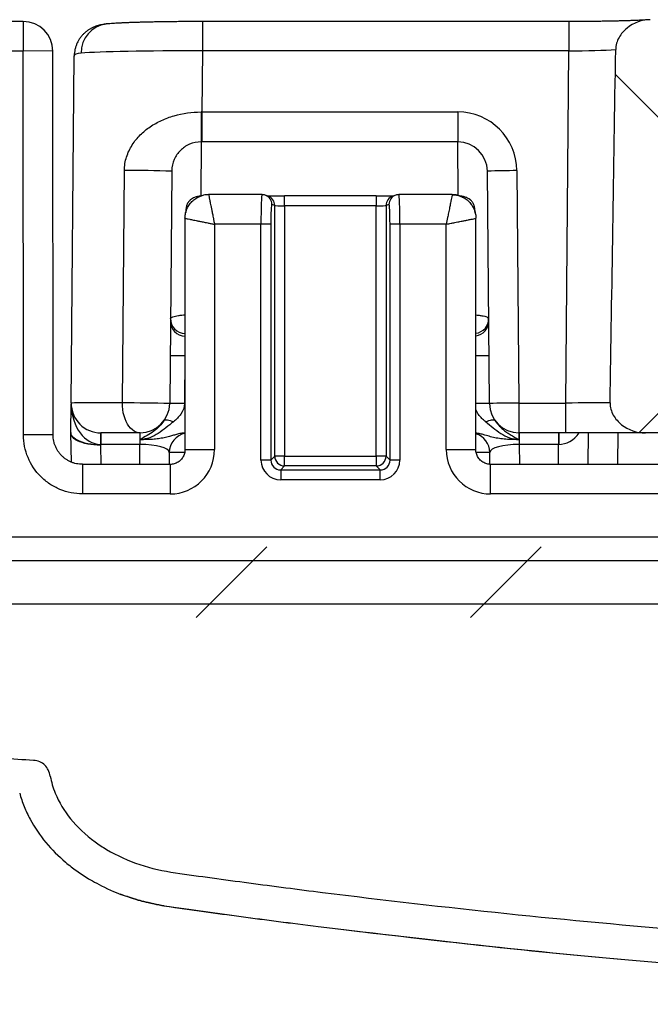
# Model space of a CAD drawing. Units: millimetres. Extents: x 0 to 815, y 0 to 560.
# Drawn here: x 653 to 669, y 237 to 263 of the extents above; entities that cross this region are included whole.
import ezdxf

# ---------------------------------------------------------------- set-up
doc = ezdxf.new("R2010")
doc.units = ezdxf.units.MM
doc.header["$LTSCALE"] = 2
doc.layers.add('AM_8', color=1, linetype='Continuous', lineweight=25)
doc.layers.add('TK1', color=7, linetype='Continuous', lineweight=25)

msp = doc.modelspace()

# ---------------------------------------------------------------- hatches: boundary and pattern name
at = {"layer": 'AM_8'}
h = msp.add_hatch(dxfattribs=at)
h.set_pattern_fill('_U', color=256, scale=5, angle=45, style=0, pattern_type=0)
h.set_pattern_definition([(45, (-4e-09, 0), (-3.535534, 3.535534), [])])
edge = h.paths.add_edge_path(flags=0)
edge.add_line((618.185, 244.733), (618.185, 178.961))
edge.add_spline(control_points=[(618.185, 178.961), (618.185, 176.913), (618.592, 174.868), (620.158, 171.085), (621.315, 169.353), (624.209, 166.459), (625.942, 165.301), (629.724, 163.735), (631.769, 163.329), (633.817, 163.329)], knot_values=[0, 0, 0, 0, 0.25, 0.25, 0.5, 0.5, 0.75, 0.75, 1, 1, 1, 1], weights=[1, 1, 1, 1, 1, 1, 1, 1, 1, 1], degree=3, periodic=0)
edge.add_line((633.817, 163.329), (744.04, 163.329))
edge.add_spline(control_points=[(744.04, 163.329), (746.088, 163.329), (748.132, 163.735), (751.915, 165.301), (753.648, 166.459), (756.542, 169.353), (757.699, 171.085), (759.265, 174.868), (759.672, 176.913), (759.672, 178.961)], knot_values=[0, 0, 0, 0, 0.25, 0.25, 0.5, 0.5, 0.75, 0.75, 1, 1, 1, 1], weights=[1, 1, 1, 1, 1, 1, 1, 1, 1, 1], degree=3, periodic=0)
edge.add_line((759.672, 178.961), (759.672, 244.733))
edge.add_spline(control_points=[(759.672, 244.733), (759.672, 246.781), (759.265, 248.826), (757.699, 252.608), (756.542, 254.341), (754.004, 256.879), (752.75, 257.805), (751.389, 258.531)], knot_values=[0, 0, 0, 0, 0.25, 0.25, 0.5, 0.5, 0.688479, 0.688479, 0.688479, 0.688479], weights=[1, 1, 1, 1, 1, 1, 1, 1], degree=3, periodic=0)
edge.add_spline(control_points=[(751.389, 258.531), (750.762, 258.865), (750.068, 259.096), (749.366, 259.204), (748.663, 259.311), (747.932, 259.299), (747.233, 259.169), (746.535, 259.038), (745.85, 258.784), (745.234, 258.43), (744.618, 258.075), (744.055, 257.609), (743.592, 257.071), (743.128, 256.532), (742.751, 255.907), (742.492, 255.245), (742.44, 255.113), (742.393, 254.98), (742.35, 254.845)], knot_values=[0, 0, 0, 0, 0.002132, 0.002132, 0.002132, 0.004265, 0.004265, 0.004265, 0.006397, 0.006397, 0.006397, 0.008528, 0.008528, 0.008528, 0.010659, 0.010659, 0.010659, 0.011078, 0.011078, 0.011078, 0.011078], weights=[1, 1, 1, 1, 1, 1, 1, 1, 1, 1, 1, 1, 1, 1, 1, 1, 1, 1, 1], degree=3, periodic=0)
edge.add_spline(control_points=[(742.35, 254.845), (742.263, 254.57), (742.146, 254.301), (741.919, 253.89), (741.823, 253.739), (741.614, 253.443), (741.499, 253.299), (741.139, 252.885), (740.869, 252.629), (740.284, 252.15), (739.965, 251.927), (739.304, 251.519), (738.959, 251.332), (737.895, 250.815), (737.147, 250.527), (735.596, 250.033), (734.811, 249.832), (733.221, 249.496), (732.419, 249.362), (729.995, 249.044), (728.359, 248.944), (726.707, 248.944)], knot_values=[0, 0, 0, 0, 0.051589, 0.051589, 0.082839, 0.082839, 0.114089, 0.114089, 0.176589, 0.176589, 0.239089, 0.239089, 0.301589, 0.301589, 0.426589, 0.426589, 0.551589, 0.551589, 0.676589, 0.676589, 0.926589, 0.926589, 0.926589, 0.926589], weights=[1, 1, 1, 1, 1, 1, 1, 1, 1, 1, 1, 1, 1, 1, 1, 1, 1, 1, 1, 1, 1, 1], degree=3, periodic=0)
edge.add_line((726.707, 248.944), (651.15, 248.944))
edge.add_spline(control_points=[(651.15, 248.944), (649.498, 248.944), (647.862, 249.044), (645.438, 249.362), (644.636, 249.496), (643.046, 249.832), (642.261, 250.033), (640.71, 250.527), (639.962, 250.815), (638.897, 251.332), (638.553, 251.519), (637.892, 251.927), (637.573, 252.15), (636.987, 252.629), (636.718, 252.885), (636.358, 253.299), (636.243, 253.443), (636.034, 253.739), (635.938, 253.89), (635.71, 254.301), (635.594, 254.57), (635.507, 254.845)], knot_values=[0, 0, 0, 0, 0.25, 0.25, 0.375, 0.375, 0.5, 0.5, 0.625, 0.625, 0.6875, 0.6875, 0.75, 0.75, 0.8125, 0.8125, 0.84375, 0.84375, 0.875, 0.875, 0.926589, 0.926589, 0.926589, 0.926589], weights=[1, 1, 1, 1, 1, 1, 1, 1, 1, 1, 1, 1, 1, 1, 1, 1, 1, 1, 1, 1, 1, 1], degree=3, periodic=0)
edge.add_spline(control_points=[(635.507, 254.845), (635.292, 255.522), (634.958, 256.172), (634.531, 256.741), (634.104, 257.309), (633.573, 257.812), (632.982, 258.207), (632.391, 258.602), (631.724, 258.9), (631.036, 259.077), (630.348, 259.254), (629.62, 259.315), (628.912, 259.254), (628.204, 259.193), (627.497, 259.01), (626.849, 258.718), (626.72, 258.66), (626.593, 258.597), (626.468, 258.531)], knot_values=[0, 0, 0, 0, 0.002132, 0.002132, 0.002132, 0.004265, 0.004265, 0.004265, 0.006397, 0.006397, 0.006397, 0.008528, 0.008528, 0.008528, 0.010659, 0.010659, 0.010659, 0.011078, 0.011078, 0.011078, 0.011078], weights=[1, 1, 1, 1, 1, 1, 1, 1, 1, 1, 1, 1, 1, 1, 1, 1, 1, 1, 1], degree=3, periodic=0)
edge.add_spline(control_points=[(626.468, 258.531), (625.107, 257.805), (623.853, 256.879), (621.315, 254.341), (620.158, 252.608), (618.592, 248.826), (618.185, 246.781), (618.185, 244.733)], knot_values=[0.311521, 0.311521, 0.311521, 0.311521, 0.5, 0.5, 0.75, 0.75, 1, 1, 1, 1], weights=[1, 1, 1, 1, 1, 1, 1, 1], degree=3, periodic=0)
edge = h.paths.add_edge_path(flags=0)
edge.add_line((620.007, 178.961), (620.007, 244.733))
edge.add_spline(control_points=[(620.007, 244.733), (620.007, 246.515), (620.358, 248.302), (621.702, 251.6), (622.701, 253.121), (624.806, 255.273), (625.787, 256.036), (626.85, 256.657)], knot_values=[0, 0, 0, 0, 0.246573, 0.246573, 0.493145, 0.493145, 0.663377, 0.663377, 0.663377, 0.663377], weights=[1, 1, 1, 1, 1, 1, 1, 1], degree=3, periodic=0)
edge.add_spline(control_points=[(626.85, 256.657), (626.951, 256.716), (627.054, 256.772), (627.16, 256.823), (627.644, 257.061), (628.177, 257.219), (628.713, 257.283), (629.249, 257.347), (629.804, 257.319), (630.331, 257.202), (630.858, 257.085), (631.372, 256.876), (631.831, 256.591), (632.29, 256.306), (632.706, 255.938), (633.044, 255.517), (633.383, 255.096), (633.654, 254.611), (633.834, 254.102)], knot_values=[0, 0, 0, 0, 0.000352, 0.000352, 0.000352, 0.001994, 0.001994, 0.001994, 0.003636, 0.003636, 0.003636, 0.005278, 0.005278, 0.005278, 0.006921, 0.006921, 0.006921, 0.008564, 0.008564, 0.008564, 0.008564], weights=[1, 1, 1, 1, 1, 1, 1, 1, 1, 1, 1, 1, 1, 1, 1, 1, 1, 1, 1], degree=3, periodic=0)
edge.add_spline(control_points=[(633.834, 254.102), (633.866, 254.011), (633.9, 253.922), (634.031, 253.6), (634.139, 253.377), (634.498, 252.73), (634.787, 252.327), (635.422, 251.599), (635.765, 251.274), (636.49, 250.682), (636.874, 250.414), (637.656, 249.931), (638.053, 249.716), (639.261, 249.129), (640.09, 248.812), (641.773, 248.276), (642.619, 248.06), (644.31, 247.702), (645.159, 247.56), (647.711, 247.226), (649.423, 247.121), (651.15, 247.121)], knot_values=[0, 0, 0, 0, 0.011897, 0.011897, 0.043147, 0.043147, 0.105647, 0.105647, 0.168147, 0.168147, 0.230647, 0.230647, 0.293147, 0.293147, 0.418147, 0.418147, 0.543147, 0.543147, 0.668147, 0.668147, 0.918147, 0.918147, 0.918147, 0.918147], weights=[1, 1, 1, 1, 1, 1, 1, 1, 1, 1, 1, 1, 1, 1, 1, 1, 1, 1, 1, 1, 1, 1], degree=3, periodic=0)
edge.add_line((651.15, 247.121), (726.707, 247.121))
edge.add_spline(control_points=[(726.707, 247.121), (728.434, 247.121), (730.146, 247.226), (732.698, 247.56), (733.547, 247.702), (735.238, 248.06), (736.084, 248.276), (737.767, 248.812), (738.596, 249.129), (739.804, 249.716), (740.201, 249.931), (740.982, 250.414), (741.367, 250.682), (742.092, 251.274), (742.435, 251.599), (743.07, 252.327), (743.359, 252.73), (743.718, 253.377), (743.826, 253.6), (743.957, 253.922), (743.991, 254.011), (744.023, 254.102)], knot_values=[0, 0, 0, 0, 0.25, 0.25, 0.375, 0.375, 0.5, 0.5, 0.625, 0.625, 0.6875, 0.6875, 0.75, 0.75, 0.8125, 0.8125, 0.875, 0.875, 0.90625, 0.90625, 0.918147, 0.918147, 0.918147, 0.918147], weights=[1, 1, 1, 1, 1, 1, 1, 1, 1, 1, 1, 1, 1, 1, 1, 1, 1, 1, 1, 1, 1, 1], degree=3, periodic=0)
edge.add_spline(control_points=[(744.023, 254.102), (744.062, 254.212), (744.105, 254.321), (744.152, 254.429), (744.369, 254.923), (744.674, 255.387), (745.042, 255.782), (745.411, 256.177), (745.852, 256.514), (746.33, 256.765), (746.808, 257.016), (747.337, 257.187), (747.871, 257.266), (748.405, 257.344), (748.961, 257.331), (749.491, 257.229), (750.021, 257.126), (750.541, 256.93), (751.007, 256.657)], knot_values=[0, 0, 0, 0, 0.000352, 0.000352, 0.000352, 0.001994, 0.001994, 0.001994, 0.003636, 0.003636, 0.003636, 0.005278, 0.005278, 0.005278, 0.006921, 0.006921, 0.006921, 0.008564, 0.008564, 0.008564, 0.008564], weights=[1, 1, 1, 1, 1, 1, 1, 1, 1, 1, 1, 1, 1, 1, 1, 1, 1, 1, 1], degree=3, periodic=0)
edge.add_spline(control_points=[(751.007, 256.657), (752.07, 256.036), (753.051, 255.273), (755.155, 253.121), (756.155, 251.6), (757.499, 248.302), (757.85, 246.515), (757.85, 244.733)], knot_values=[0, 0, 0, 0, 0.170232, 0.170232, 0.416805, 0.416805, 0.663377, 0.663377, 0.663377, 0.663377], weights=[1, 1, 1, 1, 1, 1, 1, 1], degree=3, periodic=0)
edge.add_line((757.85, 244.733), (757.85, 178.961))
edge.add_spline(control_points=[(757.85, 178.961), (757.85, 177.154), (757.489, 175.342), (756.108, 172.006), (755.082, 170.471), (752.53, 167.918), (750.995, 166.893), (747.658, 165.511), (745.846, 165.151), (744.04, 165.151)], knot_values=[0, 0, 0, 0, 0.25, 0.25, 0.5, 0.5, 0.75, 0.75, 1, 1, 1, 1], weights=[1, 1, 1, 1, 1, 1, 1, 1, 1, 1], degree=3, periodic=0)
edge.add_line((744.04, 165.151), (718.171, 165.151))
edge.add_spline(control_points=[(718.171, 165.151), (718.029, 165.151), (717.886, 165.181), (717.749, 165.221), (717.586, 165.269), (717.428, 165.333), (717.27, 165.397), (717.268, 165.398), (717.265, 165.399), (717.263, 165.4)], knot_values=[0, 0, 0, 0, 0.000427, 0.000427, 0.000427, 0.000936, 0.000936, 0.000936, 0.000944, 0.000944, 0.000944, 0.000944], weights=[1, 1, 1, 1, 1, 1, 1, 1, 1, 1], degree=3, periodic=0)
edge.add_line((717.263, 165.4), (715.839, 165.4))
edge.add_spline(control_points=[(715.839, 165.4), (715.837, 165.399), (715.834, 165.398), (715.832, 165.397), (715.674, 165.333), (715.516, 165.269), (715.352, 165.221), (715.216, 165.181), (715.073, 165.151), (714.931, 165.151)], knot_values=[-0.000008, -0.000008, -0.000008, -0.000008, 0, 0, 0, 0.000511, 0.000511, 0.000511, 0.000941, 0.000941, 0.000941, 0.000941], weights=[1, 1, 1, 1, 1, 1, 1, 1, 1, 1], degree=3, periodic=0)
edge.add_line((714.931, 165.151), (662.926, 165.151))
edge.add_spline(control_points=[(662.926, 165.151), (662.784, 165.151), (662.641, 165.181), (662.504, 165.221), (662.341, 165.269), (662.183, 165.333), (662.025, 165.397), (662.023, 165.398), (662.02, 165.399), (662.018, 165.4)], knot_values=[0, 0, 0, 0, 0.000427, 0.000427, 0.000427, 0.000936, 0.000936, 0.000936, 0.000944, 0.000944, 0.000944, 0.000944], weights=[1, 1, 1, 1, 1, 1, 1, 1, 1, 1], degree=3, periodic=0)
edge.add_line((662.018, 165.4), (660.594, 165.4))
edge.add_spline(control_points=[(660.594, 165.4), (660.592, 165.399), (660.589, 165.398), (660.587, 165.397), (660.429, 165.333), (660.271, 165.269), (660.107, 165.221), (659.971, 165.181), (659.828, 165.151), (659.686, 165.151)], knot_values=[-0.000008, -0.000008, -0.000008, -0.000008, 0, 0, 0, 0.000511, 0.000511, 0.000511, 0.000941, 0.000941, 0.000941, 0.000941], weights=[1, 1, 1, 1, 1, 1, 1, 1, 1, 1], degree=3, periodic=0)
edge.add_line((659.686, 165.151), (633.817, 165.151))
edge.add_spline(control_points=[(633.817, 165.151), (632.011, 165.151), (630.198, 165.511), (626.862, 166.893), (625.327, 167.918), (622.775, 170.471), (621.749, 172.006), (620.368, 175.342), (620.007, 177.154), (620.007, 178.961)], knot_values=[0, 0, 0, 0, 0.25, 0.25, 0.5, 0.5, 0.75, 0.75, 1, 1, 1, 1], weights=[1, 1, 1, 1, 1, 1, 1, 1, 1, 1], degree=3, periodic=0)
at = {"layer": 'TK1'}
h = msp.add_hatch(dxfattribs=at)
h.set_pattern_fill('ANSI37', color=256, scale=76.2, style=0)
h.set_pattern_definition([(45, (403.549, -40.159), (-6.7352, 6.7352), []), (135, (403.549, -40.159), (-6.7352, -6.7352), [])])
edge = h.paths.add_edge_path(flags=0)
edge.add_ellipse((667.778, 368.307), major_axis=(1.524, 174.64), ratio=0.0087262, start_angle=180.56573, end_angle=180.6493, ccw=False)
edge.add_spline(control_points=[(667.911, 252.649), (667.91, 252.578), (667.923, 252.505), (667.947, 252.437), (667.971, 252.37), (668.007, 252.307), (668.05, 252.25), (668.11, 252.171), (668.185, 252.103), (668.267, 252.047), (668.351, 251.991), (668.444, 251.948), (668.54, 251.919), (668.63, 251.892), (668.725, 251.878), (668.82, 251.878)], knot_values=[0, 0, 0, 0, 0.000215, 0.000215, 0.000215, 0.000428, 0.000428, 0.000428, 0.000725, 0.000725, 0.000725, 0.001026, 0.001026, 0.001026, 0.001308, 0.001308, 0.001308, 0.001308], weights=[1, 1, 1, 1, 1, 1, 1, 1, 1, 1, 1, 1, 1, 1, 1, 1], degree=3, periodic=0)
edge.add_line((668.82, 251.878), (670.065, 251.878))
edge.add_spline(control_points=[(670.065, 251.878), (670.151, 251.878), (670.238, 251.893), (670.319, 251.921), (670.4, 251.949), (670.478, 251.992), (670.545, 252.046), (670.611, 252.099), (670.67, 252.165), (670.715, 252.238), (670.76, 252.31), (670.794, 252.392), (670.812, 252.475), (670.824, 252.527), (670.83, 252.58), (670.83, 252.633)], knot_values=[0, 0, 0, 0, 0.000258, 0.000258, 0.000258, 0.000515, 0.000515, 0.000515, 0.000772, 0.000772, 0.000772, 0.001028, 0.001028, 0.001028, 0.001186, 0.001186, 0.001186, 0.001186], weights=[1, 1, 1, 1, 1, 1, 1, 1, 1, 1, 1, 1, 1, 1, 1, 1], degree=3, periodic=0)
edge.add_ellipse((667.785, 280.998), major_axis=(-3.302, -378.386), ratio=0.0087262, start_angle=6.62789, end_angle=7.75727)
edge.add_ellipse((671.106, 254.917), major_axis=(-0.254, -29.107), ratio=0.008726, start_angle=183.8952, end_angle=187.7573, ccw=False)
edge.add_spline(control_points=[(670.886, 258.619), (670.887, 258.672), (670.893, 258.726), (670.905, 258.777), (670.923, 258.86), (670.956, 258.941), (671.001, 259.013), (671.047, 259.086), (671.105, 259.151), (671.171, 259.204), (671.238, 259.258), (671.314, 259.3), (671.395, 259.328), (671.475, 259.357), (671.562, 259.371), (671.647, 259.371)], knot_values=[0, 0, 0, 0, 0.000159, 0.000159, 0.000159, 0.000417, 0.000417, 0.000417, 0.000674, 0.000674, 0.000674, 0.000932, 0.000932, 0.000932, 0.00119, 0.00119, 0.00119, 0.00119], weights=[1, 1, 1, 1, 1, 1, 1, 1, 1, 1, 1, 1, 1, 1, 1, 1], degree=3, periodic=0)
edge.add_line((671.647, 259.371), (672.647, 259.371))
edge.add_spline(control_points=[(672.647, 259.371), (672.725, 259.371), (672.803, 259.374), (672.881, 259.374)], knot_values=[0, 0, 0, 0, 0.000234, 0.000234, 0.000234, 0.000234], weights=[1, 1, 1, 1], degree=3, periodic=0)
edge.add_line((672.881, 259.374), (675.296, 259.374))
edge.add_ellipse((673.926, 762.921), major_axis=(-5.334, 611.239), ratio=0.0087262, start_angle=179.650878, end_angle=179.655918, ccw=False)
edge.add_spline(control_points=[(675.245, 261.745), (675.244, 261.798), (675.233, 261.852), (675.214, 261.902), (675.19, 261.965), (675.153, 262.023), (675.11, 262.075), (675.044, 262.156), (674.961, 262.223), (674.874, 262.279), (674.736, 262.368), (674.58, 262.431), (674.421, 262.471), (674.292, 262.503), (674.158, 262.52), (674.025, 262.52)], knot_values=[0, 0, 0, 0, 0.00016, 0.00016, 0.00016, 0.000362, 0.000362, 0.000362, 0.000676, 0.000676, 0.000676, 0.001171, 0.001171, 0.001171, 0.001572, 0.001572, 0.001572, 0.001572], weights=[1, 1, 1, 1, 1, 1, 1, 1, 1, 1, 1, 1, 1, 1, 1, 1], degree=3, periodic=0)
edge.add_line((674.025, 262.52), (668.948, 262.52))
edge.add_spline(control_points=[(668.948, 262.52), (668.843, 262.52), (668.736, 262.501), (668.637, 262.466), (668.537, 262.431), (668.442, 262.379), (668.36, 262.313), (668.275, 262.246), (668.2, 262.163), (668.147, 262.069), (668.109, 262.004), (668.081, 261.932), (668.067, 261.858), (668.06, 261.823), (668.056, 261.787), (668.056, 261.751)], knot_values=[0, 0, 0, 0, 0.000316, 0.000316, 0.000316, 0.000632, 0.000632, 0.000632, 0.000957, 0.000957, 0.000957, 0.001182, 0.001182, 0.001182, 0.001288, 0.001288, 0.001288, 0.001288], weights=[1, 1, 1, 1, 1, 1, 1, 1, 1, 1, 1, 1, 1, 1, 1, 1], degree=3, periodic=0)

# ---------------------------------------------------------------- linework, layer by layer
for p, q in [((652.782, 262.475), (634.709, 262.475)), ((652.782, 262.475), (652.782, 261.713)), ((666.848, 262.472), (657.4, 262.472)), ((657.4, 262.472), (657.4, 261.717)), ((666.848, 262.472), (666.848, 261.717)), ((652.782, 261.713), (633.845, 261.713)), ((653.544, 261.714), (652.782, 261.713)), ((652.789, 251.828), (652.782, 261.713)), ((653.551, 251.829), (653.544, 261.714)), ((657.4, 261.717), (657.386, 260.143)), ((666.848, 261.717), (657.4, 261.717)), ((666.769, 252.646), (666.848, 261.717)), ((654.019, 252.646), (654.097, 261.585)), ((657.386, 260.143), (657.368, 260.143)), ((657.386, 260.143), (663.985, 260.143)), ((657.386, 260.143), (657.386, 259.374)), ((663.985, 260.143), (663.985, 259.374)), ((657.372, 259.374), (657.361, 257.977)), ((657.386, 259.374), (657.372, 259.374)), ((663.985, 259.374), (657.386, 259.374)), ((663.996, 257.993), (663.985, 259.374)), ((655.338, 252.649), (655.39, 258.635)), ((656.61, 258.619), (656.558, 252.633)), ((664.8, 252.633), (664.747, 258.619)), ((665.509, 258.632), (665.561, 252.646)), ((657.345, 257.97), (657.307, 257.958)), ((658.938, 258.014), (657.562, 258.014)), ((659.093, 257.976), (659.019, 258.001)), ((661.883, 257.981), (659.52, 257.981)), ((659.52, 257.727), (659.52, 257.98)), ((661.883, 257.98), (661.883, 257.727)), ((662.384, 258.001), (662.31, 257.976)), ((662.402, 258.006), (662.384, 258.001)), ((663.841, 258.014), (662.465, 258.014)), ((664.096, 257.958), (664.048, 257.974)), ((659.266, 257.735), (659.192, 257.76)), ((659.266, 251.28), (659.266, 257.735)), ((659.52, 257.727), (659.52, 251.28)), ((661.883, 257.727), (659.52, 257.727)), ((661.883, 251.28), (661.883, 257.727)), ((662.211, 257.76), (662.136, 257.735)), ((662.136, 257.735), (662.136, 251.28)), ((656.952, 257.404), (656.952, 251.449)), ((656.952, 257.404), (656.953, 257.404)), ((664.45, 257.404), (664.451, 257.404)), ((664.451, 251.449), (664.451, 257.404)), ((657.714, 257.252), (657.714, 251.449)), ((658.911, 257.252), (657.714, 257.252)), ((658.911, 251.178), (658.911, 257.252)), ((659.165, 257.252), (658.911, 257.252)), ((659.165, 257.252), (659.165, 251.178)), ((662.238, 251.178), (662.238, 257.252)), ((662.492, 257.252), (662.238, 257.252)), ((662.492, 257.252), (662.492, 251.178)), ((663.689, 257.252), (662.492, 257.252)), ((663.689, 251.449), (663.689, 257.252)), ((656.949, 253.86), (656.939, 252.633)), ((656.952, 254.034), (656.949, 253.86)), ((656.952, 253.86), (656.949, 253.86)), ((654.013, 251.888), (654.019, 252.616)), ((656.939, 252.632), (656.939, 252.633)), ((656.939, 252.632), (656.952, 252.632)), ((665.561, 252.646), (665.561, 251.878)), ((665.561, 252.646), (666.769, 252.646)), ((666.769, 251.878), (666.769, 252.646)), ((664.946, 252.19), (664.96, 252.173)), ((653.551, 251.829), (652.789, 251.828)), ((654.026, 251.125), (654.013, 251.868)), ((655.796, 251.878), (654.781, 251.878)), ((654.781, 251.878), (654.781, 251.58)), ((655.789, 251.878), (655.789, 251.58)), ((666.769, 251.878), (665.561, 251.878)), ((665.568, 251.878), (665.568, 251.58)), ((666.584, 251.878), (666.584, 251.58)), ((668.82, 251.878), (666.769, 251.878)), ((667.346, 251.878), (667.339, 251.068)), ((668.108, 251.878), (668.101, 251.068)), ((670.065, 251.878), (668.82, 251.878)), ((654.775, 251.58), (654.775, 251.565)), ((654.775, 251.565), (654.784, 251.068)), ((655.789, 251.58), (654.781, 251.58)), ((655.785, 251.068), (655.789, 251.58)), ((666.584, 251.58), (665.568, 251.58)), ((665.568, 251.58), (665.572, 251.068)), ((666.58, 251.068), (666.584, 251.58)), ((666.588, 251.58), (666.584, 251.58)), ((656.547, 251.374), (656.544, 251.068)), ((656.952, 251.449), (657.714, 251.449)), ((663.689, 251.449), (664.451, 251.449)), ((664.813, 251.068), (664.811, 251.374)), ((656.571, 251.068), (654.312, 251.068)), ((654.312, 251.068), (654.312, 250.306)), ((656.571, 251.068), (656.571, 250.306)), ((659.165, 251.178), (658.911, 251.178)), ((659.165, 251.178), (659.266, 251.28)), ((659.52, 251.28), (659.266, 251.28)), ((659.52, 251.026), (659.52, 251.28)), ((659.52, 251.28), (661.883, 251.28)), ((661.883, 251.28), (661.883, 251.026)), ((662.136, 251.28), (661.883, 251.28)), ((662.136, 251.28), (662.238, 251.178)), ((662.492, 251.178), (662.238, 251.178)), ((713.025, 251.068), (664.832, 251.068)), ((664.832, 250.306), (664.832, 251.068)), ((659.52, 251.026), (659.419, 250.925)), ((659.419, 250.925), (659.419, 250.671)), ((659.419, 250.925), (661.984, 250.925)), ((661.883, 251.026), (659.52, 251.026)), ((661.984, 250.925), (661.883, 251.026)), ((661.984, 250.671), (661.984, 250.925)), ((661.984, 250.671), (659.419, 250.671)), ((656.571, 250.306), (654.312, 250.306)), ((713.025, 250.306), (664.832, 250.306)), ((651.15, 249.202), (726.707, 249.202)), ((651.15, 248.591), (726.707, 248.591)), ((651.15, 247.474), (726.707, 247.474)), ((655.895, 239.806), (655.895, 239.806))]:
    msp.add_line(p, q, dxfattribs=at)
at = {"layer": 'TK1', "flags": 128}
for points in [[(655.796, 251.878), (655.744, 251.883), (655.693, 251.897), (655.643, 251.921), (655.596, 251.954), (655.551, 251.996), (655.509, 252.047), (655.47, 252.104), (655.436, 252.169), (655.406, 252.239), (655.382, 252.315), (655.362, 252.395), (655.349, 252.478), (655.341, 252.563), (655.338, 252.649)], [(656.411, 252.19), (656.425, 252.203), (656.445, 252.212), (656.469, 252.215), (656.499, 252.214), (656.533, 252.208), (656.57, 252.198), (656.61, 252.183), (656.652, 252.164)], [(664.705, 252.164), (664.747, 252.183), (664.787, 252.198), (664.825, 252.208), (664.858, 252.214), (664.888, 252.215), (664.913, 252.212), (664.932, 252.203), (664.946, 252.19)], [(654.775, 251.565), (654.689, 251.568), (654.605, 251.574), (654.523, 251.585), (654.444, 251.599), (654.369, 251.617), (654.299, 251.638), (654.235, 251.662), (654.178, 251.689), (654.129, 251.718), (654.087, 251.75), (654.055, 251.783), (654.031, 251.817), (654.017, 251.852), (654.013, 251.888)], [(654.775, 251.565), (654.69, 251.566), (654.606, 251.571), (654.524, 251.579), (654.446, 251.591), (654.371, 251.607), (654.302, 251.627), (654.238, 251.649), (654.181, 251.674), (654.132, 251.702), (654.09, 251.733), (654.057, 251.765), (654.033, 251.798), (654.018, 251.833), (654.013, 251.868)]]:
    msp.add_lwpolyline(points, dxfattribs=at)
at = {"layer": 'TK1'}
for centre, radius, start, end in [((652.782, 261.713), 0.762, 0.0374, 90), ((655.013, 261.679), 0.735, 97.1136, 181.5907), ((691.766, 259.949), 34.399, 179.678, 180.9584), ((663.985, 258.619), 1.524, 0.5, 90), ((663.985, 258.612), 0.762, 0.5, 90), ((655.496, 220.066), 38.569, 88.3443, 90.156), ((665.509, 236.793), 21.839, 90.0002, 91.9997), ((658.938, 257.76), 0.254, 359.9099, 71.7297), ((659.013, 257.735), 0.254, 359.91, 71.56), ((662.39, 257.735), 0.254, 108.4488, 180.0812), ((662.465, 257.76), 0.254, 108.4488, 180.0812), ((656.957, 254.753), 0.381, 179.5098, 269.2315), ((656.958, 254.82), 0.381, 179.5098, 269.1434), ((664.399, 254.82), 0.381, 277.7592, 0.491), ((664.4, 254.753), 0.381, 277.6703, 0.491), ((656.759, 242.944), 10.917, 89.0002, 90.9998), ((664.609, 243.778), 10.083, 88.9798, 90.8999), ((654.781, 252.64), 0.762, 179.5, 270), ((655.443, 214.08), 38.569, 88.3442, 90.156), ((655.796, 252.64), 0.762, 270, 359.5), ((656.748, 241.718), 10.917, 89.0002, 90.9998), ((656.739, 241.717), 10.917, 88.9504, 90.9499), ((664.617, 242.34), 10.295, 88.9854, 90.9256), ((664.626, 242.339), 10.295, 89.0353, 90.9755), ((665.562, 230.808), 21.839, 90.0002, 91.9997), ((665.561, 252.64), 0.762, 180.5, 270), ((654.775, 251.881), 0.762, 179.5, 181), ((682.088, 251.504), 27.313, 179.2153, 179.839), ((657.055, 251.37), 0.508, 101.6582, 179.5), ((664.303, 251.37), 0.508, 0.5, 73.0148), ((677.301, 251.636), 10.713, 178.7049, 180.2951), ((659.521, 251.281), 0.254, 180.1836, 269.8164), ((661.882, 251.281), 0.254, 270.1836, 359.8164)]:
    msp.add_arc(centre, radius, start, end, dxfattribs=at)
for centre, major_axis, ratio, start_param, end_param in [((657.399, 261.621), (3.302, -0.007), 0.028868, 1.570679, 2.808687), ((666.848, 261.79), (1.524, 0.007), 0.047998, 4.711836, 5.626386), ((667.778, 368.307), (1.524, 174.64), 0.008726, 3.988631, 4.056219), ((658.938, 257.252), (0, 0.762), 0.034939, 0, 1.570796), ((659.52, 257.989), (0.508, 0), 0.017455, 3.599703, 4.712389), ((661.883, 257.989), (0.508, 0), 0.017455, 4.712389, 5.825075), ((662.465, 257.252), (0, 0.762), 0.034939, 4.712389, 6.283185), ((659.191, 257.252), (0, 0.508), 0.052408, 6.265732, 7.853982), ((659.52, 257.735), (0.254, 0), 0.03491, 3.193953, 4.712389), ((661.883, 257.735), (0.254, 0), 0.03491, 4.712389, 6.230825), ((662.211, 257.252), (0, 0.508), 0.052408, 4.712389, 6.300639), ((657.321, 252.64), (3.302, -0.007), 0.002014, 2.214828, 3.141884), ((654.781, 252.64), (0.009, 1.059), 0.719313, 1.612039, 3.145641), ((666.769, 252.64), (1.524, 0.007), 0.004362, 0.723701, 1.570663), ((654.781, 252.64), (0.539, -0.539), 0.999769, 5.49278, 5.497611), ((666.591, 252.64), (0.009, 1.059), 0.719314, 3.150319, 3.915833), ((654.781, 252.85), (0.898, -0.898), 0.999861, 5.492824, 5.497655), ((655.785, 251.37), (0.762, 0.005), 0.27639, 6.278833, 7.84601), ((665.573, 251.37), (0.762, -0.005), 0.27639, 1.578768, 3.145945), ((657.309, 251.37), (0.762, -0.004), 0.005817, 2.071237, 3.141576), ((656.571, 251.449), (-0.511, 1.023), 0.99981, 2.678052, 4.248696), ((664.832, 251.449), (-0.511, -1.023), 0.99981, 5.176082, 6.746726), ((664.049, 251.37), (0.762, 0.004), 0.005817, 0.000017, 0.9993), ((659.42, 251.18), (0.36, 0.36), 0.997265, 2.357564, 3.925621), ((659.42, 251.18), (0.181, 0.181), 0.991846, 2.357564, 3.925621), ((661.983, 251.18), (0.36, -0.36), 0.997265, 5.499157, 7.067214), ((661.983, 251.18), (0.181, -0.181), 0.991846, 5.499157, 7.067214), ((657.07, 243.266), (-3.625, 0.408), 0.750478, 0.921463, 1.02708), ((656.809, 240.241), (-2.084, 0.284), 0.284777, 1.417856, 1.422364)]:
    msp.add_ellipse(centre, major_axis=major_axis, ratio=ratio, start_param=start_param, end_param=end_param, dxfattribs=at)
for points, knots in [([(657.4, 262.472), (657.374, 262.472), (657.3, 262.472), (657.177, 262.472), (657.032, 262.471), (656.888, 262.47), (656.745, 262.469), (656.605, 262.468), (656.466, 262.466), (656.331, 262.464), (656.199, 262.462), (656.071, 262.459), (655.947, 262.456), (655.827, 262.453), (655.711, 262.45), (655.601, 262.447), (655.496, 262.443), (655.396, 262.439), (655.302, 262.434), (655.214, 262.43), (655.13, 262.425), (655.052, 262.42), (654.983, 262.414), (654.941, 262.41), (654.922, 262.409)], [0, 0, 0, 0, 0.024072, 0.069826, 0.11559, 0.161362, 0.207149, 0.252955, 0.298787, 0.344653, 0.39056, 0.436519, 0.482543, 0.528649, 0.574857, 0.621196, 0.667704, 0.714438, 0.761475, 0.808936, 0.857015, 0.906038, 0.956627, 1, 1, 1, 1]), ([(668.877, 262.517), (668.874, 262.517), (668.858, 262.516), (668.822, 262.513), (668.768, 262.51), (668.705, 262.506), (668.634, 262.503), (668.555, 262.499), (668.469, 262.496), (668.376, 262.493), (668.277, 262.49), (668.173, 262.487), (668.063, 262.484), (667.948, 262.482), (667.829, 262.48), (667.706, 262.478), (667.579, 262.476), (667.45, 262.475), (667.319, 262.474), (667.185, 262.473), (667.051, 262.472), (666.938, 262.472), (666.87, 262.472), (666.848, 262.472)], [0, 0, 0, 0, 0.010162, 0.055258, 0.101824, 0.149877, 0.199014, 0.248945, 0.299458, 0.350403, 0.401672, 0.453187, 0.50489, 0.556738, 0.6087, 0.660751, 0.712871, 0.765045, 0.817261, 0.869509, 0.921778, 0.974063, 1, 1, 1, 1]), ([(668.948, 262.52), (668.73, 262.52), (668.519, 262.443), (668.266, 262.237), (668.195, 262.156), (668.089, 261.966), (668.057, 261.86), (668.056, 261.751)], [0, 0, 0, 0, 0.5, 0.5, 0.75, 0.75, 1, 1, 1, 1]), ([(654.923, 262.408), (654.917, 262.408), (654.89, 262.405), (654.84, 262.398), (654.776, 262.386), (654.714, 262.37), (654.652, 262.35), (654.591, 262.326), (654.529, 262.296), (654.468, 262.26), (654.409, 262.217), (654.352, 262.169), (654.3, 262.115), (654.25, 262.053), (654.205, 261.985), (654.167, 261.91), (654.137, 261.832), (654.115, 261.754), (654.102, 261.675), (654.096, 261.618), (654.097, 261.588), (654.098, 261.583)], [0, 0, 0, 0, 0.020622, 0.093506, 0.158199, 0.217537, 0.273593, 0.327823, 0.381491, 0.435692, 0.489512, 0.543157, 0.596678, 0.650101, 0.709371, 0.7677, 0.824934, 0.881181, 0.936556, 0.991176, 1, 1, 1, 1]), ([(655.39, 258.635), (655.392, 258.754), (655.411, 258.872), (655.481, 259.093), (655.531, 259.198), (655.652, 259.388), (655.722, 259.473), (655.877, 259.629), (655.964, 259.7), (656.149, 259.825), (656.246, 259.88), (656.452, 259.975), (656.561, 260.015), (656.894, 260.11), (657.13, 260.143), (657.368, 260.143)], [0, 0, 0, 0, 0.125, 0.125, 0.25, 0.25, 0.375, 0.375, 0.5, 0.5, 0.625, 0.625, 0.75, 0.75, 1, 1, 1, 1]), ([(657.372, 259.374), (657.262, 259.374), (657.156, 259.35), (656.975, 259.27), (656.898, 259.216), (656.769, 259.086), (656.716, 259.012), (656.637, 258.834), (656.611, 258.729), (656.61, 258.619)], [0, 0, 0, 0, 0.25, 0.25, 0.5, 0.5, 0.75, 0.75, 1, 1, 1, 1]), ([(657.349, 257.978), (657.349, 257.978), (657.349, 257.978), (657.343, 257.977), (657.331, 257.975), (657.315, 257.972), (657.294, 257.968), (657.274, 257.963), (657.241, 257.955), (657.199, 257.942), (657.15, 257.919), (657.108, 257.892), (657.081, 257.869), (657.071, 257.858), (657.061, 257.848), (657.053, 257.839), (657.047, 257.831), (657.043, 257.826), (657.04, 257.821), (657.033, 257.812), (657.025, 257.798), (657.016, 257.782), (657.006, 257.761), (656.998, 257.74), (656.992, 257.719), (656.987, 257.7), (656.984, 257.683), (656.982, 257.669), (656.979, 257.648), (656.976, 257.621), (656.973, 257.592), (656.971, 257.568), (656.97, 257.555), (656.971, 257.557), (656.971, 257.557)], [0, 0, 0, 0, 0.019146, 0.058362, 0.100287, 0.144932, 0.192292, 0.241805, 0.288266, 0.330495, 0.368673, 0.403074, 0.410137, 0.41676, 0.421847, 0.425426, 0.426776, 0.427964, 0.429148, 0.430473, 0.436468, 0.443699, 0.452376, 0.470356, 0.492979, 0.520381, 0.552629, 0.588922, 0.626731, 0.70307, 0.784295, 0.870358, 0.961234, 1, 1, 1, 1]), ([(656.973, 257.551), (656.979, 257.577), (656.996, 257.643), (657.049, 257.74), (657.127, 257.839), (657.226, 257.916), (657.3, 257.96), (657.342, 257.972), (657.344, 257.973)], [0, 0, 0, 0, 0.13735, 0.348019, 0.563149, 0.778272, 0.988916, 1, 1, 1, 1]), ([(657.562, 258.014), (657.518, 258.012), (657.443, 258.008), (657.373, 257.981), (657.345, 257.97)], [0, 0, 0, 0, 0.589131, 1, 1, 1, 1]), ([(657.562, 258.013), (657.563, 258.011), (657.564, 258.007), (657.572, 257.966), (657.586, 257.897), (657.602, 257.812), (657.62, 257.725), (657.636, 257.642), (657.652, 257.562), (657.667, 257.489), (657.68, 257.422), (657.696, 257.342), (657.708, 257.283), (657.714, 257.252)], [0, 0, 0, 0, 0.109363, 0.232687, 0.359774, 0.490774, 0.570165, 0.654473, 0.74457, 0.793321, 0.851542, 0.920437, 1, 1, 1, 1]), ([(659.019, 258.001), (659.005, 258.005), (658.978, 258.012), (658.951, 258.013), (658.938, 258.013)], [0, 0, 0, 0, 0.526626, 1, 1, 1, 1]), ([(662.465, 258.014), (662.45, 258.013), (662.423, 258.012), (662.396, 258.004), (662.384, 258.001)], [0, 0, 0, 0, 0.546151, 1, 1, 1, 1]), ([(663.841, 258.014), (663.841, 258.014), (663.841, 258.015), (663.833, 257.975), (663.805, 257.836), (663.774, 257.68), (663.749, 257.555), (663.72, 257.41), (663.7, 257.31), (663.689, 257.252)], [0, 0, 0, 0, 0.010927, 0.248626, 0.50064, 0.618828, 0.749058, 0.85412, 1, 1, 1, 1]), ([(664.048, 257.974), (664.023, 257.983), (663.956, 258.009), (663.885, 258.012), (663.841, 258.014)], [0, 0, 0, 0, 0.379822, 1, 1, 1, 1]), ([(663.841, 258.014), (663.878, 258.012), (663.949, 258.01), (664.021, 257.982), (664.073, 257.969), (664.09, 257.959), (664.102, 257.952)], [0, 0, 0, 0, 0.410917, 0.781518, 0.846461, 1, 1, 1, 1]), ([(664.432, 257.557), (664.432, 257.557), (664.433, 257.555), (664.432, 257.568), (664.43, 257.591), (664.427, 257.621), (664.424, 257.646), (664.421, 257.667), (664.419, 257.681), (664.416, 257.698), (664.411, 257.719), (664.404, 257.742), (664.395, 257.764), (664.386, 257.784), (664.374, 257.805), (664.359, 257.827), (664.344, 257.846), (664.331, 257.86), (664.324, 257.867), (664.318, 257.873), (664.312, 257.878), (664.305, 257.884), (664.295, 257.892), (664.286, 257.899), (664.265, 257.913), (664.232, 257.93), (664.193, 257.945), (664.159, 257.956), (664.131, 257.963), (664.11, 257.967), (664.089, 257.972), (664.072, 257.975), (664.06, 257.977), (664.054, 257.978), (664.054, 257.978), (664.054, 257.978)], [0, 0, 0, 0, 0.038584, 0.129516, 0.215442, 0.296336, 0.372153, 0.408143, 0.442757, 0.473889, 0.500712, 0.523337, 0.535434, 0.546055, 0.555325, 0.563442, 0.570695, 0.574128, 0.57576, 0.577261, 0.578743, 0.580323, 0.584136, 0.589202, 0.595549, 0.627992, 0.665154, 0.707194, 0.754204, 0.804778, 0.853077, 0.898476, 0.940969, 0.980567, 1, 1, 1, 1]), ([(664.102, 257.952), (664.127, 257.94), (664.189, 257.91), (664.275, 257.838), (664.354, 257.741), (664.406, 257.645), (664.422, 257.581), (664.428, 257.557)], [0, 0, 0, 0, 0.153695, 0.390957, 0.628228, 0.860578, 1, 1, 1, 1]), ([(656.952, 257.404), (656.953, 257.441), (656.954, 257.491), (656.969, 257.539), (656.973, 257.551)], [0, 0, 0, 0, 0.746175, 1, 1, 1, 1]), ([(656.953, 257.404), (656.955, 257.403), (656.959, 257.402), (657.001, 257.394), (657.071, 257.38), (657.156, 257.363), (657.243, 257.346), (657.326, 257.329), (657.405, 257.313), (657.477, 257.299), (657.544, 257.286), (657.624, 257.27), (657.683, 257.258), (657.714, 257.252)], [0, 0, 0, 0, 0.114007, 0.23672, 0.363148, 0.493438, 0.572199, 0.656127, 0.745655, 0.793936, 0.852129, 0.920818, 1, 1, 1, 1]), ([(656.967, 257.531), (656.968, 257.545), (656.97, 257.56), (656.971, 257.571), (656.971, 257.572)], [0, 0, 0, 0, 0.977537, 1, 1, 1, 1]), ([(663.689, 257.252), (663.73, 257.26), (663.804, 257.275), (663.902, 257.294), (663.978, 257.31), (664.041, 257.322), (664.095, 257.333), (664.144, 257.343), (664.189, 257.352), (664.236, 257.361), (664.283, 257.37), (664.344, 257.382), (664.401, 257.394), (664.444, 257.402), (664.448, 257.403), (664.45, 257.404)], [0, 0, 0, 0, 0.103187, 0.187733, 0.253622, 0.308226, 0.360771, 0.411258, 0.459692, 0.506076, 0.571853, 0.636651, 0.763224, 0.886114, 1, 1, 1, 1]), ([(664.428, 257.557), (664.433, 257.543), (664.449, 257.493), (664.45, 257.441), (664.451, 257.404)], [0, 0, 0, 0, 0.284424, 1, 1, 1, 1]), ([(664.432, 257.57), (664.433, 257.557), (664.435, 257.544), (664.436, 257.531), (664.436, 257.531)], [0, 0, 0, 0, 0.988573, 1, 1, 1, 1]), ([(656.577, 254.824), (656.578, 254.829), (656.581, 254.839), (656.601, 254.855), (656.64, 254.871), (656.701, 254.888), (656.779, 254.902), (656.863, 254.913), (656.925, 254.918), (656.952, 254.92)], [0, 0, 0, 0, 0.122339, 0.244678, 0.405645, 0.566606, 0.724321, 0.882029, 1, 1, 1, 1]), ([(664.451, 254.916), (664.471, 254.914), (664.528, 254.909), (664.606, 254.897), (664.682, 254.882), (664.738, 254.864), (664.773, 254.844), (664.778, 254.83), (664.78, 254.824)], [0, 0, 0, 0, 0.097844, 0.277102, 0.458534, 0.639974, 0.819985, 1, 1, 1, 1]), ([(656.939, 252.632), (656.935, 252.534), (656.9, 252.44), (656.793, 252.287), (656.725, 252.224), (656.652, 252.164)], [0, 0, 0, 0, 0.5, 0.5, 1, 1, 1, 1]), ([(667.911, 252.649), (667.909, 252.538), (667.94, 252.43), (668.048, 252.24), (668.123, 252.157), (668.382, 251.954), (668.599, 251.878), (668.82, 251.878)], [0, 0, 0, 0, 0.25, 0.25, 0.5, 0.5, 1, 1, 1, 1]), ([(664.705, 252.164), (664.678, 252.187), (664.624, 252.233), (664.551, 252.308), (664.495, 252.384), (664.462, 252.442), (664.453, 252.471), (664.451, 252.477)], [0, 0, 0, 0, 0.25935, 0.51887, 0.776709, 0.95711, 1, 1, 1, 1]), ([(656.411, 252.19), (656.377, 252.143), (656.34, 252.099), (656.254, 252.008), (656.205, 251.963), (656.094, 251.88), (656.034, 251.843), (655.915, 251.773), (655.857, 251.738), (655.8, 251.703)], [0, 0, 0, 0, 0.25, 0.25, 0.5, 0.5, 0.75, 0.75, 1, 1, 1, 1]), ([(656.652, 252.164), (656.591, 252.112), (656.527, 252.062), (656.398, 251.96), (656.333, 251.91), (656.195, 251.82), (656.121, 251.781), (655.964, 251.727), (655.882, 251.711), (655.8, 251.703)], [0, 0, 0, 0, 0.25, 0.25, 0.5, 0.5, 0.75, 0.75, 1, 1, 1, 1]), ([(664.705, 252.164), (664.767, 252.112), (664.83, 252.062), (664.959, 251.96), (665.024, 251.91), (665.162, 251.82), (665.236, 251.781), (665.393, 251.727), (665.476, 251.711), (665.557, 251.703)], [0, 0, 0, 0, 0.25, 0.25, 0.5, 0.5, 0.75, 0.75, 1, 1, 1, 1]), ([(664.965, 252.167), (664.977, 252.151), (665.006, 252.112), (665.064, 252.049), (665.142, 251.972), (665.235, 251.899), (665.341, 251.832), (665.445, 251.772), (665.518, 251.727), (665.553, 251.705), (665.557, 251.703)], [0, 0, 0, 0, 0.087753, 0.220587, 0.371725, 0.523062, 0.667765, 0.838655, 0.981425, 1, 1, 1, 1]), ([(654.312, 250.306), (654.212, 250.306), (654.113, 250.316), (653.918, 250.354), (653.822, 250.383), (653.637, 250.46), (653.55, 250.506), (653.384, 250.617), (653.306, 250.681), (653.095, 250.892), (652.982, 251.061), (652.829, 251.427), (652.789, 251.627), (652.789, 251.828)], [0, 0, 0, 0, 0.125, 0.125, 0.25, 0.25, 0.375, 0.375, 0.5, 0.5, 0.75, 0.75, 1, 1, 1, 1]), ([(654.312, 251.069), (654.298, 251.069), (654.258, 251.068), (654.191, 251.076), (654.114, 251.092), (654.04, 251.117), (653.967, 251.15), (653.897, 251.19), (653.833, 251.236), (653.774, 251.288), (653.722, 251.346), (653.675, 251.41), (653.635, 251.479), (653.602, 251.551), (653.577, 251.627), (653.56, 251.704), (653.551, 251.772), (653.552, 251.814), (653.552, 251.829)], [0, 0, 0, 0, 0.035809, 0.101973, 0.167012, 0.232533, 0.299543, 0.366989, 0.433655, 0.498138, 0.563355, 0.629573, 0.696225, 0.762906, 0.829214, 0.895408, 0.96122, 1, 1, 1, 1]), ([(656.952, 251.875), (656.925, 251.873), (656.859, 251.869), (656.759, 251.846), (656.653, 251.816), (656.54, 251.782), (656.414, 251.751), (656.271, 251.726), (656.12, 251.711), (655.961, 251.704), (655.854, 251.703), (655.8, 251.703)], [0, 0, 0, 0, 0.065644, 0.163964, 0.263204, 0.362508, 0.493153, 0.623859, 0.75376, 0.876938, 1, 1, 1, 1]), ([(665.557, 251.703), (665.517, 251.703), (665.434, 251.704), (665.323, 251.707), (665.225, 251.713), (665.11, 251.723), (664.977, 251.743), (664.829, 251.779), (664.702, 251.817), (664.585, 251.849), (664.506, 251.868), (664.46, 251.871), (664.451, 251.871)], [0, 0, 0, 0, 0.09686, 0.195684, 0.269884, 0.344106, 0.496517, 0.640077, 0.783718, 0.880327, 0.977027, 1, 1, 1, 1]), ([(656.952, 251.449), (656.952, 251.443), (656.952, 251.419), (656.946, 251.376), (656.932, 251.322), (656.909, 251.27), (656.879, 251.222), (656.843, 251.18), (656.8, 251.143), (656.753, 251.112), (656.702, 251.089), (656.648, 251.074), (656.604, 251.068), (656.578, 251.068), (656.571, 251.068)], [0, 0, 0, 0, 0.028456, 0.122093, 0.21579, 0.309476, 0.403151, 0.496817, 0.590478, 0.684137, 0.777798, 0.871464, 0.965136, 1, 1, 1, 1]), ([(664.832, 251.068), (664.826, 251.068), (664.802, 251.068), (664.759, 251.073), (664.705, 251.088), (664.653, 251.111), (664.606, 251.14), (664.563, 251.177), (664.526, 251.219), (664.496, 251.267), (664.473, 251.318), (664.457, 251.372), (664.451, 251.416), (664.451, 251.442), (664.451, 251.449)], [0, 0, 0, 0, 0.028432, 0.122022, 0.215682, 0.309341, 0.403004, 0.496671, 0.590347, 0.684034, 0.777731, 0.871441, 0.965162, 1, 1, 1, 1]), ([(653.051, 243.442), (652.777, 243.459), (652.504, 243.476), (651.957, 243.512), (651.684, 243.53), (651.411, 243.549)], [0.0000031, 0.0000031, 0.0000031, 0.0000031, 0.0821967, 0.0821967, 0.1643925, 0.1643925, 0.1643925, 0.1643925]), ([(653.48, 243.037), (653.47, 243.092), (653.454, 243.146), (653.406, 243.242), (653.377, 243.284), (653.302, 243.358), (653.258, 243.387), (653.158, 243.428), (653.105, 243.439), (653.051, 243.442)], [0.000001, 0.000001, 0.000001, 0.000001, 0.01676556, 0.01676556, 0.03221072, 0.03221072, 0.04831585, 0.04831585, 0.06463576, 0.06463576, 0.06463576, 0.06463576]), ([(653.48, 243.037), (653.507, 242.887), (653.55, 242.741), (653.704, 242.362), (653.84, 242.142), (654.176, 241.726), (654.389, 241.525), (654.634, 241.346)], [0, 0, 0, 0, 0.0456936, 0.0456936, 0.1228466, 0.1228466, 0.2062346, 0.2062346, 0.2062346, 0.2062346]), ([(652.691, 242.602), (652.723, 242.485), (652.76, 242.369), (652.805, 242.257), (652.85, 242.145), (652.902, 242.035), (652.96, 241.928), (653.076, 241.715), (653.211, 241.516), (653.365, 241.331), (653.518, 241.147), (653.691, 240.975), (653.875, 240.819), (653.968, 240.741), (654.063, 240.666), (654.162, 240.596), (654.26, 240.526), (654.362, 240.461), (654.465, 240.397)], [0, 0, 0, 0, 0.125, 0.125, 0.125, 0.25, 0.25, 0.25, 0.5, 0.5, 0.5, 0.7497184, 0.7497184, 0.7497184, 0.8749032, 0.8749032, 0.8749032, 1, 1, 1, 1]), ([(654.933, 241.149), (655.202, 240.988), (655.491, 240.86), (656.086, 240.663), (656.394, 240.593), (656.704, 240.549)], [0, 0, 0, 0, 0.0940209, 0.0940209, 0.1878887, 0.1878887, 0.1878887, 0.1878887]), ([(656.704, 240.549), (657.336, 240.459), (657.968, 240.373), (659.233, 240.204), (659.866, 240.122), (660.499, 240.043)], [0.000001, 0.000001, 0.000001, 0.000001, 0.1914639, 0.1914639, 0.3829268, 0.3829268, 0.3829268, 0.3829268]), ([(654.465, 240.397), (654.592, 240.323), (654.738, 240.238), (655.178, 240.035), (655.323, 239.984), (655.467, 239.934)], [0.000001, 0.000001, 0.000001, 0.000001, 0.04402258, 0.04402258, 0.0896723, 0.0896723, 0.0896723, 0.0896723]), ([(655.895, 239.806), (655.82, 239.826), (655.781, 239.836), (655.579, 239.897), (655.541, 239.909), (655.467, 239.934)], [-0.04662251, -0.04662251, -0.04662251, -0.04662251, -0.02335616, -0.02335616, -0.000001, -0.000001, -0.000001, -0.000001]), ([(655.467, 239.934), (655.541, 239.909), (655.579, 239.897), (655.78, 239.836), (655.82, 239.826), (655.895, 239.806)], [0.000001, 0.000001, 0.000001, 0.000001, 0.02334738, 0.02334738, 0.04654828, 0.04654828, 0.04654828, 0.04654828]), ([(660.499, 240.043), (663.66, 239.649), (666.83, 239.319), (673.788, 238.744), (676.071, 238.616), (679.542, 238.467)], [0.000001, 0.000001, 0.000001, 0.000001, 0.955604, 0.955604, 2.094395, 2.094395, 2.094395, 2.094395]), ([(656.411, 239.697), (656.325, 239.713), (656.238, 239.729), (656.028, 239.774), (655.967, 239.788), (655.895, 239.806)], [-0.03786529, -0.03786529, -0.03786529, -0.03786529, -0.02237918, -0.02237918, -0.000001, -0.000001, -0.000001, -0.000001]), ([(655.895, 239.806), (655.968, 239.788), (656.03, 239.773), (656.244, 239.728), (656.332, 239.711), (656.421, 239.696)], [0.000001, 0.000001, 0.000001, 0.000001, 0.02273804, 0.02273804, 0.03851821, 0.03851821, 0.03851821, 0.03851821]), ([(656.411, 239.697), (657.105, 239.599), (657.742, 239.511), (659.054, 239.336), (659.66, 239.257), (660.389, 239.166)], [0.000001, 0.000001, 0.000001, 0.000001, 0.2103036, 0.2103036, 0.4198707, 0.4198707, 0.4198707, 0.4198707]), ([(656.421, 239.696), (657.142, 239.593), (657.751, 239.509), (659.054, 239.335), (659.654, 239.257), (660.389, 239.165)], [-0.4455077, -0.4455077, -0.4455077, -0.4455077, -0.2223339, -0.2223339, 0, 0, 0, 0]), ([(660.389, 239.166), (664.343, 238.694), (666.45, 238.463), (674.507, 237.8), (677.031, 237.688), (679.504, 237.585)], [0, 0, 0, 0, 1.194702, 1.194702, 2.76546, 2.76546, 2.76546, 2.76546]), ([(660.389, 239.165), (664.391, 238.687), (666.445, 238.462), (674.473, 237.8), (677.05, 237.685), (679.504, 237.582)], [-1.302035, -1.302035, -1.302035, -1.302035, -0.736746, -0.736746, 0, 0, 0, 0])]:
    msp.add_open_spline(points, degree=3, knots=knots, dxfattribs=at)
for points in [[(654.279, 261.659), (654.157, 261.649), (654.097, 261.625), (654.097, 261.585)], [(655.8, 251.703), (655.798, 251.813), (655.797, 251.878), (655.796, 251.878)], [(665.561, 251.878), (665.56, 251.878), (665.56, 251.813), (665.557, 251.703)], [(655.467, 239.934), (655.406, 239.955), (655.346, 239.977), (655.286, 239.999)]]:
    msp.add_open_spline(points, degree=3, dxfattribs=at)

doc.saveas('drawing.dxf')
